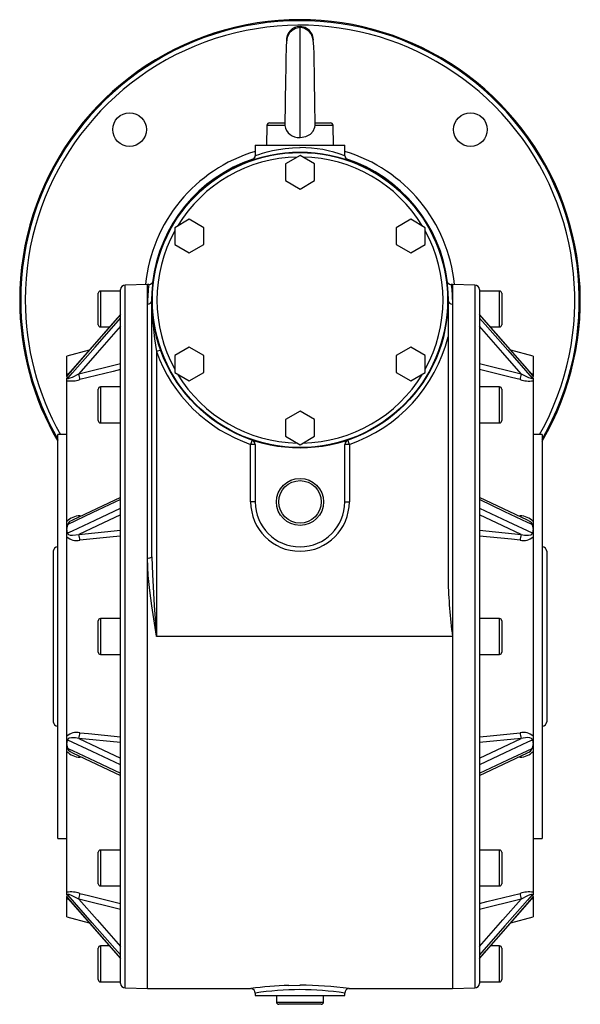
# Model space of a CAD drawing. Extents: x -682 to 1125, y -682 to 682.
# Drawn here: x -125 to 125, y -220 to 220 of the extents above; entities that cross this region are included whole.
import ezdxf

# ---------------------------------------------------------------- set-up
doc = ezdxf.new("R2010")
doc.units = 0
doc.linetypes.add('SLD-PLNÁ', pattern=[0])
doc.layers.add('VIDITELNE', color=2, linetype='SLD-PLNÁ')

msp = doc.modelspace()

# ---------------------------------------------------------------- linework, layer by layer
at = {"layer": 'VIDITELNE', "color": 2, "linetype": 'SLD-PLNÁ'}
for p, q in [((0, 166.98), (0, 216.5)), ((-14.77, 172.33), (-15, 163.5)), ((-6.76, 172.33), (-14.77, 172.33)), ((-13.57, 173.5), (-6.67, 173.5)), ((6.67, 173.5), (13.57, 173.5)), ((14.77, 172.33), (6.76, 172.33)), ((15, 163.5), (14.77, 172.33)), ((-20, 163.5), (-20, 158.87)), ((-20, 163.5), (0, 163.5)), ((-15, 163.5), (-15, 163.5)), ((-15, 163.5), (0, 163.5)), ((0, 163.5), (15, 163.5)), ((0, 163.5), (20, 163.5)), ((15, 163.5), (15, 163.5)), ((20, 158.87), (20, 163.5)), ((0, 159.01), (-6.5, 155.25)), ((6.5, 155.25), (0, 159.01)), ((-6.5, 155.25), (-6.5, 147.75)), ((6.5, 147.75), (6.5, 155.25)), ((-6.5, 147.75), (0, 143.99)), ((0, 143.99), (6.5, 147.75)), ((-49.36, 130.51), (-55.86, 126.75)), ((-42.86, 126.75), (-49.36, 130.51)), ((49.36, 130.51), (42.86, 126.75)), ((55.86, 126.75), (49.36, 130.51)), ((-55.86, 126.75), (-55.86, 119.25)), ((-42.86, 119.25), (-42.86, 126.75)), ((42.86, 126.75), (42.86, 119.25)), ((55.86, 119.25), (55.86, 126.75)), ((-55.86, 119.25), (-49.36, 115.49)), ((-49.36, 115.49), (-42.86, 119.25)), ((42.86, 119.25), (49.36, 115.49)), ((49.36, 115.49), (55.86, 119.25)), ((-68, 101.5), (-78, 101.15)), ((-78, -55.5), (-78, 101.15)), ((-67.4, 101.5), (-68, 101.5)), ((-68, -55.5), (-68, 101.5)), ((-68, 92.61), (-68, 101.5)), ((68, 101.5), (67.4, 101.5)), ((78, 101.15), (68, 101.5)), ((68, 101.5), (68, -212.5)), ((68, 101.5), (68, 92.61)), ((78, 101.15), (78, -212.15)), ((-90, 90.5), (-90, 97.5)), ((-80, 98.5), (-89, 98.5)), ((-89, 98.5), (-89, 90.5)), ((-80, -55.5), (-80, 99.15)), ((80, 99.15), (80, -210.15)), ((89, 98.5), (80, 98.5)), ((89, 82.5), (89, 98.5)), ((90, 97.5), (90, 83.5)), ((-68, -20.51), (-68, 92.61)), ((-66, -20.06), (-66, 94.5)), ((66, 94.5), (66, 78.13)), ((68, 92.61), (68, -55.5)), ((-80.01, 88.12), (-103.44, 61.47)), ((-90, 83.5), (-90, 90.5)), ((-89, 90.5), (-89, 82.5)), ((103.43, 61.48), (80, 88.13)), ((-89, 82.5), (-84.95, 82.5)), ((84.95, 82.5), (89, 82.5)), ((66, 78.13), (66, -30.36)), ((-94.03, 72.17), (-104, 69.5)), ((-62.12, 72.2), (-64, 71.52)), ((-64, 71.52), (-64, -55.5)), ((-49.36, 73.51), (-55.86, 69.75)), ((-42.86, 69.75), (-49.36, 73.51)), ((49.36, 73.51), (42.86, 69.75)), ((55.86, 69.75), (49.36, 73.51)), ((104, 69.5), (94.03, 72.17)), ((-104, 61.35), (-104, 69.5)), ((-98.68, 61.55), (-80, 66.18)), ((-55.86, 69.75), (-55.86, 62.25)), ((-42.86, 62.25), (-42.86, 69.75)), ((42.86, 69.75), (42.86, 62.25)), ((55.86, 62.25), (55.86, 69.75)), ((80, 66.18), (98.68, 61.55)), ((104, 69.5), (104, 61.35)), ((-55.86, 62.25), (-49.36, 58.49)), ((-49.36, 58.49), (-42.86, 62.25)), ((42.86, 62.25), (49.36, 58.49)), ((49.36, 58.49), (55.86, 62.25)), ((-104, 60.45), (-104, 61.35)), ((-104, 58.52), (-104, 59.86)), ((-104, -4.27), (-104, 58.52)), ((104, 61.35), (104, 60.45)), ((104, 59.86), (104, 58.52)), ((104, 58.52), (104, -4.27)), ((-90, 47.74), (-90, 54.74)), ((-80, 55.74), (-89, 55.74)), ((-89, 55.74), (-89, 47.74)), ((89, 55.74), (80, 55.74)), ((89, 39.74), (89, 55.74)), ((90, 54.74), (90, 40.74)), ((-90, 40.74), (-90, 47.74)), ((-89, 47.74), (-89, 39.74)), ((0, 45.01), (-6.5, 41.25)), ((6.5, 41.25), (0, 45.01)), ((-89, 39.74), (-80, 39.74)), ((-6.5, 41.25), (-6.5, 33.75)), ((6.5, 33.75), (6.5, 41.25)), ((80, 39.74), (89, 39.74)), ((-104, 34.5), (-108, 34.5)), ((-108, -55.5), (-108, 34.5)), ((-21.35, 32.05), (-22, 30.16)), ((-6.5, 33.75), (0, 29.99)), ((0, 29.99), (6.5, 33.75)), ((22, 30.16), (21.35, 32.05)), ((108, 34.5), (104, 34.5)), ((108, 34.5), (108, -145.5)), ((-22, 4.5), (-22, 30.16)), ((-20, 30.16), (-22, 30.16)), ((-20, 30.16), (-20, 4.5)), ((20, 4.5), (20, 30.16)), ((22, 30.16), (20, 30.16)), ((22, 30.16), (22, 4.5)), ((-80.01, 6.48), (-101.38, -3.59)), ((-20, 4.5), (-22, 4.5)), ((20, 4.5), (22, 4.5)), ((101.42, -3.61), (80.02, 6.47)), ((-104, -7.37), (-104, -4.27)), ((-98.17, -1.66), (-97.03, -1.54)), ((97.03, -1.54), (98.17, -1.66)), ((104, -4.27), (104, -7.37)), ((-104, -7.96), (-104, -7.37)), ((-104, -11.1), (-104, -7.96)), ((-98.68, -10.08), (-80, -8.16)), ((80, -8.16), (98.68, -10.08)), ((104, -7.37), (104, -7.96)), ((104, -7.96), (104, -11.1)), ((-104, -99.9), (-104, -11.1)), ((104, -11.1), (104, -99.9)), ((-110, -17.5), (-110, -93.5)), ((110, -17.5), (110, -93.5)), ((-68, -212.5), (-68, -20.51)), ((-80, -47.5), (-89, -47.5)), ((-89, -47.5), (-89, -55.5)), ((89, -47.5), (80, -47.5)), ((89, -63.5), (89, -47.5)), ((-90, -55.5), (-90, -48.5)), ((90, -48.5), (90, -62.5)), ((-108, -145.5), (-108, -55.5)), ((-90, -62.5), (-90, -55.5)), ((-89, -55.5), (-89, -63.5)), ((-80, -210.15), (-80, -55.5)), ((-78, -212.15), (-78, -55.5)), ((-68, -212.5), (-68, -55.5)), ((68, -55.5), (-64, -55.5)), ((68, -55.5), (68, -212.5)), ((-89, -63.5), (-80, -63.5)), ((80, -63.5), (89, -63.5)), ((-104, -103.04), (-104, -99.9)), ((-80, -102.84), (-98.68, -100.92)), ((98.68, -100.92), (80, -102.84)), ((104, -99.9), (104, -103.04)), ((-104, -103.63), (-104, -103.04)), ((-104, -106.73), (-104, -103.63)), ((104, -103.04), (104, -103.63)), ((104, -103.63), (104, -106.73)), ((-104, -169.52), (-104, -106.73)), ((-101.42, -107.39), (-80.02, -117.47)), ((-97.03, -109.46), (-98.17, -109.34)), ((80.01, -117.48), (101.38, -107.41)), ((98.17, -109.34), (97.03, -109.46)), ((104, -106.73), (104, -169.52)), ((-108, -145.5), (-104, -145.5)), ((104, -145.5), (108, -145.5)), ((-90, -158.74), (-90, -151.74)), ((-80, -150.74), (-89, -150.74)), ((-89, -150.74), (-89, -158.74)), ((89, -150.74), (80, -150.74)), ((89, -166.74), (89, -150.74)), ((90, -151.74), (90, -165.74)), ((-90, -165.74), (-90, -158.74)), ((-89, -158.74), (-89, -166.74)), ((-89, -166.74), (-80, -166.74)), ((80, -166.74), (89, -166.74)), ((-104, -170.86), (-104, -169.52)), ((104, -169.52), (104, -170.86)), ((-104, -172.35), (-104, -171.45)), ((-104, -180.5), (-104, -172.35)), ((-103.43, -172.48), (-80, -199.13)), ((-80, -177.18), (-98.68, -172.55)), ((98.68, -172.55), (80, -177.18)), ((80.01, -199.12), (103.44, -172.47)), ((104, -171.45), (104, -172.35)), ((104, -172.35), (104, -180.5)), ((-104, -180.5), (-94.03, -183.17)), ((94.03, -183.17), (104, -180.5)), ((-90, -201.5), (-90, -194.5)), ((-84.95, -193.5), (-89, -193.5)), ((-89, -193.5), (-89, -201.5)), ((89, -193.5), (84.95, -193.5)), ((89, -209.5), (89, -193.5)), ((90, -194.5), (90, -208.5)), ((-90, -208.5), (-90, -201.5)), ((-89, -201.5), (-89, -209.5)), ((-89, -209.5), (-80, -209.5)), ((80, -209.5), (89, -209.5)), ((-78, -212.15), (-68, -212.5)), ((-68, -212.5), (-22, -212.5)), ((-20, -214.5), (-20, -215.5)), ((-4.99, -211.07), (0, -210.99)), ((20, -215.5), (20, -214.49)), ((21.94, -212.5), (68, -212.5)), ((68, -212.5), (78, -212.15)), ((-20, -215.5), (0, -215.5)), ((-10.5, -215.5), (-10.5, -218.5)), ((-10.5, -218.5), (10.5, -218.5)), ((0, -215.5), (20, -215.5)), ((10.5, -218.5), (10.5, -215.5)), ((9.5, -219.5), (-9.5, -219.5))]:
    msp.add_line(p, q, dxfattribs=at)
for points in [[(0, 215.95), (-2, 215.58), (-3.54, 214.71), (-4.61, 213.63), (-5.28, 212.54), (-5.66, 211.55), (-5.86, 210.69), (-6.15, 208.06), (-6.22, 205.8), (-6.27, 203.44), (-6.33, 200.34), (-6.39, 197), (-6.44, 193.42), (-6.5, 189.73), (-6.55, 186.03), (-6.61, 182.45), (-6.66, 179.04), (-6.72, 175.93), (-6.78, 173.23), (-6.78, 173.13)], [(5.88, 209.9), (6, 210.5), (5.54, 212.8), (4.24, 214.74), (2.3, 216.04), (0, 216.5)], [(6.77, 173.28), (6.77, 173.68), (6.74, 175.02), (6.71, 176.73), (6.67, 178.58), (6.61, 182.33), (6.55, 185.87), (6.51, 189.01), (6.46, 192.41), (6.4, 196.28), (6.33, 200.36), (6.25, 204.22), (6.14, 207.5), (5.85, 210.37), (5.56, 211.71), (5.28, 212.46), (4.82, 213.31), (4.11, 214.19), (3.08, 215.03), (1.71, 215.68), (0, 215.95)], [(3.64, 215.15), (3.59, 215.2), (2.3, 216.04)], [(0, 166.98), (2.54, 167.38), (4.66, 168.48), (5.93, 169.85), (6.65, 171.62), (6.76, 172.33)], [(-19.93, 158.87), (-19.95, 158.86), (-19.44, 159.05), (-18.34, 159.44), (-16.71, 159.97), (-14.66, 160.56), (-12.2, 161.16), (-9.52, 161.69), (-6.58, 162.11), (-3.34, 162.4), (0, 162.5)], [(67.4, 101.49), (67.4, 101.5), (67.48, 100.94), (67.66, 99.3), (67.88, 96.52), (68, 92.61)], [(-80, 88.03), (-82.52, 85.17), (-92.61, 73.69), (-103.59, 61.21)], [(103.59, 61.21), (101.48, 63.61), (91.39, 75.08), (80, 88.03)], [(-103.59, 59.66), (-101.48, 62.07), (-91.39, 73.54), (-80, 86.49)], [(80, 86.49), (82.52, 83.62), (92.61, 72.15), (103.59, 59.66)], [(-80, 82.8), (-90.47, 70.9), (-98.68, 61.55)], [(98.68, 61.55), (90.47, 70.9), (80, 82.8)], [(-104, 61.35), (-103.75, 61.51), (-103.12, 61.83)], [(-103.59, 59.66), (-103.55, 59.58), (-103.5, 59.55), (-103.18, 59.56), (-102.45, 59.76), (-101.4, 60.19), (-98.68, 61.55)], [(-103.44, 61.47), (-103.47, 61.44), (-103.46, 61.44)], [(-80, 63.54), (-83.35, 62.71), (-98.17, 59.04)], [(98.17, 59.04), (94.3, 60), (80, 63.54)], [(98.68, 61.55), (100.08, 60.81), (101.95, 59.95), (102.93, 59.61), (103.4, 59.54), (103.54, 59.57), (103.58, 59.6), (103.59, 59.66)], [(103.08, 61.88), (103.11, 61.86), (104, 61.35)], [(103.46, 61.44), (103.47, 61.44), (103.44, 61.47)], [(-104, 59.86), (-103.9, 59.62), (-103.67, 59.63), (-103.6, 59.66), (-103.59, 59.66)], [(103.59, 59.66), (103.6, 59.66), (103.67, 59.63), (103.9, 59.62), (104, 59.86)], [(-80, 5.5), (-82.52, 4.31), (-92.61, -0.44), (-103.59, -5.61)], [(103.59, -5.61), (101.48, -4.62), (91.39, 0.13), (80, 5.5)], [(-103.59, -9.34), (-101.48, -8.35), (-91.39, -3.59), (-80, 1.77)], [(80, 1.77), (82.52, 0.58), (92.61, -4.17), (103.59, -9.34)], [(-80, -1.27), (-90.47, -6.21), (-98.68, -10.08)], [(-98.17, -1.66), (-98.18, -1.99), (-98.19, -2.12)], [(98.68, -10.08), (90.47, -6.21), (80, -1.27)], [(98.17, -1.66), (98.18, -1.99), (98.19, -2.12)], [(103.59, -5.61), (103.55, -5.37), (103.5, -5.24), (103.18, -4.78), (102.45, -4.18), (101.42, -3.61)], [(-103.59, -9.34), (-103.55, -9.58), (-103.5, -9.68), (-103.18, -10), (-102.45, -10.28), (-101.4, -10.4), (-98.68, -10.08)], [(-80, -10.72), (-83.35, -11.06), (-98.17, -12.58)], [(98.17, -12.58), (94.3, -12.18), (80, -10.72)], [(98.68, -10.08), (100.08, -10.32), (101.95, -10.36), (102.93, -10.13), (103.4, -9.82), (103.54, -9.62), (103.58, -9.49), (103.59, -9.34)], [(-64, -55.5), (-64.01, -55.42), (-66.11, -41.88), (-67, -35.07), (-67.67, -28.25), (-68, -20.51)], [(-66, -20.06), (-65.84, -27.9), (-65.06, -41.64), (-64.01, -55.42), (-64, -55.5)], [(-98.68, -100.92), (-100.08, -100.68), (-101.95, -100.64), (-102.93, -100.87), (-103.4, -101.18), (-103.54, -101.38), (-103.58, -101.51), (-103.59, -101.66)], [(-98.68, -100.92), (-90.47, -104.79), (-80, -109.73)], [(-98.17, -98.42), (-94.3, -98.82), (-80, -100.28)], [(80, -100.28), (83.35, -99.94), (98.17, -98.42)], [(80, -109.73), (90.47, -104.79), (98.68, -100.92)], [(103.59, -101.66), (103.55, -101.42), (103.5, -101.32), (103.18, -101), (102.45, -100.72), (101.4, -100.6), (98.68, -100.92)], [(-80, -112.77), (-82.52, -111.58), (-92.61, -106.83), (-103.59, -101.66)], [(103.59, -101.66), (101.48, -102.65), (91.39, -107.41), (80, -112.77)], [(-103.59, -105.39), (-101.48, -106.38), (-91.39, -111.13), (-80, -116.5)], [(-103.59, -105.39), (-103.55, -105.63), (-103.5, -105.76), (-103.18, -106.22), (-102.45, -106.82), (-101.42, -107.39)], [(-98.17, -109.34), (-98.18, -109.01), (-98.19, -108.88)], [(80, -116.5), (82.52, -115.31), (92.61, -110.56), (103.59, -105.39)], [(98.17, -109.34), (98.18, -109.01), (98.19, -108.88)], [(-103.59, -170.66), (-103.6, -170.66), (-103.88, -170.61), (-104, -170.86)], [(-98.68, -172.55), (-100.08, -171.81), (-101.95, -170.95), (-102.93, -170.61), (-103.4, -170.54), (-103.54, -170.57), (-103.58, -170.6), (-103.59, -170.66)], [(-80, -197.49), (-82.52, -194.62), (-92.61, -183.15), (-103.59, -170.66)], [(-98.17, -170.04), (-94.3, -171), (-80, -174.54)], [(80, -174.54), (83.35, -173.71), (98.17, -170.04)], [(103.59, -170.66), (101.48, -173.07), (91.39, -184.54), (80, -197.49)], [(103.59, -170.66), (103.55, -170.58), (103.5, -170.55), (103.18, -170.56), (102.45, -170.76), (101.4, -171.19), (98.68, -172.55)], [(104, -170.86), (103.9, -170.62), (103.67, -170.63), (103.6, -170.66), (103.59, -170.66)], [(-103.08, -172.88), (-103.11, -172.86), (-104, -172.35)], [(-103.59, -172.21), (-101.48, -174.61), (-91.39, -186.08), (-80, -199.03)], [(-103.46, -172.44), (-103.47, -172.44), (-103.44, -172.47)], [(-98.68, -172.55), (-90.47, -181.9), (-80, -193.8)], [(80, -199.03), (82.52, -196.17), (92.61, -184.69), (103.59, -172.21)], [(80, -193.8), (90.47, -181.9), (98.68, -172.55)], [(104, -172.35), (103.75, -172.51), (103.12, -172.83)], [(103.44, -172.47), (103.47, -172.44), (103.46, -172.44)]]:
    msp.add_lwpolyline(points, dxfattribs=at)
for centre, radius in [((-76.01, 170.51), 7.5), ((76.01, 170.51), 7.5), ((0, 94.5), 66), ((0, 94.5), 65.79), ((0, 4.5), 10.5), ((0, 4.5), 9.5)]:
    msp.add_circle(centre, radius, dxfattribs=at)
for centre, radius, start, end in [((0, 94.5), 125, 329.7687, 180), ((0, 94.5), 124.54, 330.131, 180), ((0, 94.5), 122.54, 330.6846, 180), ((0, 210.5), 6, 90, 184.5916), ((-13.57, 172.3), 1.2, 90, 178.5), ((-1.91, 172.87), 4.88, 176.8819, 186.2796), ((-0.51, 173.28), 6.32, 188.5902, 274.6416), ((3.04, 172.83), 3.75, 352.3981, 6.9189), ((13.57, 172.3), 1.2, 1.5, 90), ((-0.09, 105.5), 57, 69.435, 89.9126), ((0, 94.5), 69.25, 106.7876, 174.2241), ((0, 94.5), 63.79, 91.1339, 148.8661), ((-21.79, 158.71), 1.78, 297.6507, 4.7603), ((0, 94.5), 63.79, 31.1339, 88.8661), ((0, 94.5), 69.25, 5.7759, 73.2124), ((21.83, 158.72), 1.8, 175.2558, 241.6387), ((0, 94.5), 66.25, 108.4599, 173.218), ((0, 94.5), 66.25, 6.782, 71.9083), ((0, 94.5), 63.79, 151.1339, 208.8661), ((0, 94.5), 63.79, 331.1339, 28.8661), ((-78, 99.15), 2, 90, 180), ((-1.73, 92.62), 66.27, 172.3068, 180.0016), ((-67.4, 103.5), 2, 269.9189, 349.1838), ((67.4, 103.5), 2, 190.8162, 270.0336), ((78, 99.15), 2, 0, 90), ((-89, 97.5), 1, 90, 180), ((89, 97.5), 1, 0, 90), ((0, 94.5), 125, 180, 210.2313), ((0, 94.5), 124.54, 180, 209.869), ((0, 94.5), 122.54, 180, 209.3154), ((-67.94, 94.56), 1.95, 268.3803, 358.2831), ((65.68, 94.39), 131.68, 179.95, 189.9988), ((67.94, 94.56), 1.95, 181.7169, 271.6197), ((-89, 83.5), 1, 180, 270), ((89, 83.5), 1, 270, 0), ((0, 94.5), 68, 288.8765, 346.0694), ((0, 94.5), 68, 199.7499, 251.1235), ((-103.17, 61.13), 0.432, 129.3609, 169.7964), ((-111.36, 57.63), 13.27, 6.0872, 17.185), ((0, 94.5), 63.79, 211.1339, 268.8661), ((0, 94.5), 63.79, 271.1339, 328.8661), ((111.36, 57.63), 13.27, 162.815, 173.9128), ((103.15, 61.12), 0.451, 11.6862, 51.9052), ((-101.03, 59.63), 3.01, 148.3902, 170.9444), ((-102.29, 72.35), 13.94, 262.9683, 287.2194), ((102.19, 71.22), 12.83, 251.7093, 278.1029), ((100.95, 59.6), 3.09, 9.3683, 31.2972), ((-89, 54.74), 1, 90, 180), ((89, 54.74), 1, 0, 90), ((-89, 40.74), 1, 180, 270), ((89, 40.74), 1, 270, 0), ((-22, 30.16), 2, 0, 71.1235), ((22, 30.16), 2, 108.8765, 180), ((0, 4.5), 22, 180, 0), ((0, 4.5), 20, 180, 0), ((-97.93, -10), 8.34, 91.5946, 136.6346), ((-100.92, -6.37), 2.77, 99.2, 164.1887), ((97.78, -10.36), 8.71, 44.352, 87.4188), ((-102.28, -8.2), 1.74, 171.7861, 220.99), ((-100.18, -7.33), 3.82, 153.2409, 180.6492), ((100.19, -7.33), 3.81, 359.3069, 26.8031), ((102.22, -8.19), 1.79, 319.8008, 7.4231), ((-99.5, -5.58), 7.13, 230.8059, 280.7457), ((-103.67, -12.41), 5.5, 358.2614, 25.1084), ((103.67, -12.41), 5.5, 154.8916, 181.7386), ((99.59, -5.93), 6.79, 257.9423, 310.5061), ((-108, -17.5), 2, 90, 180), ((108, -17.5), 2, 0, 90), ((-67.52, -17.93), 2.62, 259.5551, 305.5758), ((334.38, -21.66), 268.52, 181.857, 187.2402), ((-89, -48.5), 1, 90, 180), ((89, -48.5), 1, 0, 90), ((-89, -62.5), 1, 180, 270), ((89, -62.5), 1, 270, 0), ((-108, -93.5), 2, 180, 270), ((108, -93.5), 2, 270, 0), ((-99.59, -105.07), 6.79, 77.9423, 130.5061), ((-103.67, -98.59), 5.5, 334.8916, 1.7386), ((103.67, -98.59), 5.5, 178.2614, 205.1084), ((99.5, -105.42), 7.13, 50.8059, 100.7457), ((-102.25, -102.8), 1.77, 139.4097, 187.8142), ((-100.19, -103.67), 3.81, 179.3069, 206.8031), ((102.28, -102.8), 1.74, 351.7861, 40.99), ((100.18, -103.67), 3.82, 333.2409, 0.6492), ((-97.78, -100.64), 8.71, 224.352, 267.4188), ((97.93, -101), 8.34, 271.5946, 316.6346), ((100.92, -104.63), 2.77, 279.2, 344.1887), ((-89, -151.74), 1, 90, 180), ((89, -151.74), 1, 0, 90), ((-89, -165.74), 1, 180, 270), ((89, -165.74), 1, 270, 0), ((-102.19, -182.22), 12.83, 71.7093, 98.1029), ((-100.95, -170.6), 3.09, 189.3683, 211.2972), ((-111.36, -168.63), 13.27, 342.815, 353.9128), ((102.29, -183.35), 13.94, 82.9683, 107.2194), ((111.36, -168.63), 13.27, 186.0872, 197.185), ((101, -170.62), 3.04, 328.515, 350.8195), ((-103.15, -172.12), 0.451, 191.6862, 231.9052), ((103.17, -172.13), 0.432, 309.3609, 349.7964), ((-89, -194.5), 1, 90, 180), ((89, -194.5), 1, 0, 90), ((-89, -208.5), 1, 180, 270), ((-78, -210.15), 2, 180, 270), ((78, -210.15), 2, 270, 0), ((89, -208.5), 1, 270, 0), ((0.23, -374.77), 163.79, 91.8242, 97.7983), ((-21.82, -214.35), 1.79, 355.1054, 84.5363), ((0.13, -346.23), 133.26, 90.0565, 98.6879), ((-0.12, -373.72), 162.73, 82.2099, 89.9582), ((-0.13, -346.17), 133.2, 81.3358, 89.9459), ((21.91, -214.4), 1.88, 99.5751, 182.8762), ((-9.5, -218.5), 1, 180, 270), ((9.5, -218.5), 1, 270, 0)]:
    msp.add_arc(centre, radius, start, end, dxfattribs=at)

doc.saveas('drawing.dxf')
